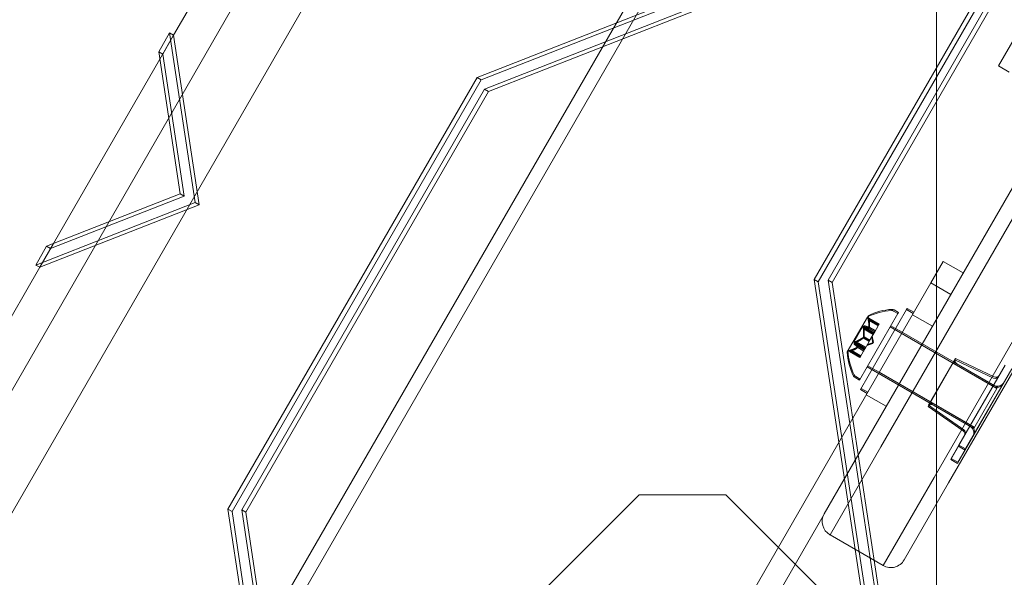
# Model space of a CAD drawing. Extents: x 133 to 657, y -332 to 11.
# Drawn here: x 433 to 441, y -200 to -196 of the extents above; entities that cross this region are included whole.
import ezdxf

# ---------------------------------------------------------------- set-up
doc = ezdxf.new("R2010")
doc.units = 0
doc.header["$MEASUREMENT"] = 0
doc.header["$PDMODE"] = 64
doc.styles.get("Standard").update_dxf_attribs({"font": 'Helvetica LT 57 Condensed_0.ttf'})
doc.dimstyles.new('FEET-METERS', dxfattribs={"dimtxt": 12, "dimasz": 7, "dimexe": 3, "dimexo": 3, "dimgap": 3, "dimtad": 0, "dimtoh": 1, "dimdec": 1, "dimzin": 3, "dimdsep": 46, "dimlunit": 4, "dimtxsty": 'Standard', "dimcen": 0.09, "dimadec": 0, "dimazin": 0, "dimtfac": 2, "dimtdec": 1, "dimtofl": 0, "dimtmove": 0, "dimatfit": 3, "dimfxl": 1, "dimfrac": 2, "dimtolj": 1, "dimtzin": 3, "dimarcsym": 0})

# ---------------------------------------------------------------- blocks, each defined once
blk = doc.blocks.new('*D21')
at = {"color": 0, "lineweight": -2, "transparency": 16777216}
for p, q in [((354.412, -199.0709), (354.412, -48.2975)), ((656.8326, -175.5242), (656.8326, -48.2975)), ((361.412, -51.2975), (481.9531, -51.2975)), ((649.8326, -51.2975), (600.659, -51.2975))]:
    blk.add_line(p, q, dxfattribs=at)
at = {"color": 0, "lineweight": 0, "transparency": 16777216}
for points in [[(361.412, -50.1308), (361.412, -52.4641), (354.412, -51.2975)], [(649.8326, -50.1308), (649.8326, -52.4641), (656.8326, -51.2975)]]:
    blk.add_solid(points, dxfattribs=at)
at = {"layer": 'Defpoints', "color": 0, "lineweight": 0, "transparency": 16777216}
for p in [(354.412, -51.2975), (656.8326, -178.5242), (354.412, -202.0709)]:
    blk.add_point(p, dxfattribs=at)
at = {"color": 0, "lineweight": 0, "transparency": 16777216, "insert": (541.3061, -51.2975), "char_height": 12, "attachment_point": 5}
blk.add_mtext('\\A1;25\'-2 1/2" [7.7M]', dxfattribs=at)
blk = doc.blocks.new('*D22')
at = {"color": 0, "lineweight": -2, "transparency": 16777216}
for p, q in [((486.2251, -81.17), (321.8335, -81.17)), ((324.8335, -88.17), (324.8335, -175.8899)), ((324.8335, -325.4061), (324.8335, -277.8226)), ((458.4783, -332.4061), (321.8335, -332.4061))]:
    blk.add_line(p, q, dxfattribs=at)
at = {"color": 0, "lineweight": 0, "transparency": 16777216}
for points in [[(323.6668, -88.17), (326.0002, -88.17), (324.8335, -81.17)], [(323.6668, -325.4061), (326.0002, -325.4061), (324.8335, -332.4061)]]:
    blk.add_solid(points, dxfattribs=at)
at = {"layer": 'Defpoints', "color": 0, "lineweight": 0, "transparency": 16777216}
for p in [(489.2251, -81.17), (324.8335, -332.4061), (461.4783, -332.4061)]:
    blk.add_point(p, dxfattribs=at)
at = {"color": 0, "lineweight": 0, "transparency": 16777216, "insert": (324.8335, -226.8563), "char_height": 12, "attachment_point": 5, "rotation": 90}
blk.add_mtext('\\A1;20\'-11" [6.4M]', dxfattribs=at)
blk = doc.blocks.new('new block')
at = {"color": 0, "linetype": 'Continuous', "lineweight": 0}
for p, q in [((431.2298, -202.1639), (457.086, -157.3798)), ((457.3747, -157.8798), (431.8072, -202.1639)), ((434.4232, -202.1639), (458.6827, -160.1453)), ((451.7027, -177.9646), (441.147, -196.2476)), ((440.0925, -199.2602), (451.1581, -180.0941)), ((451.2748, -180.1454), (440.1914, -199.3423)), ((451.2748, -180.1454), (440.1914, -199.3423)), ((440.623, -199.5915), (451.7063, -180.3946)), ((440.623, -199.5915), (451.7063, -180.3946)), ((451.8076, -180.4691), (440.7421, -199.6352)), ((437.3531, -190.9563), (434.4415, -195.9993)), ((440.6425, -191.6107), (434.5496, -202.1639)), ((440.6425, -191.6107), (440.6425, -215.6314)), ((441.6756, -194.4746), (439.6497, -197.9835)), ((441.7082, -194.4934), (439.6823, -198.0024)), ((439.762, -197.9886), (441.7362, -194.5694)), ((439.7946, -198.0074), (441.7687, -194.5882)), ((439.2616, -195.4202), (436.9092, -196.3415)), ((436.9418, -196.3603), (439.2941, -195.439)), ((436.9698, -196.4363), (439.3838, -195.4907)), ((439.4164, -195.5095), (437.0024, -196.4551)), ((434.4089, -195.9805), (434.3205, -196.1336)), ((434.4415, -195.9993), (434.3295, -196.1932)), ((434.4415, -195.9993), (434.3531, -196.1524)), ((434.6174, -197.3577), (434.4089, -195.9805)), ((434.4415, -195.9993), (434.4089, -195.9805)), ((434.65, -197.3765), (434.4415, -195.9993)), ((434.3295, -196.1932), (433.465, -197.6906)), ((434.3205, -196.1336), (434.4952, -197.2871)), ((434.3531, -196.1524), (434.3205, -196.1336)), ((434.3531, -196.1524), (434.5278, -197.3059)), ((441.2336, -196.2976), (441.147, -196.2476)), ((436.9092, -196.3415), (434.8833, -199.8505)), ((436.9418, -196.3603), (436.9092, -196.3415)), ((434.9159, -199.8693), (436.9418, -196.3603)), ((434.9957, -199.8556), (436.9698, -196.4363)), ((437.0024, -196.4551), (435.0282, -199.8744)), ((437.0024, -196.4551), (436.9698, -196.4363)), ((434.4952, -197.2871), (433.4089, -197.7126)), ((434.5278, -197.3059), (433.4415, -197.7314)), ((434.5278, -197.3059), (434.4952, -197.2871)), ((433.3205, -197.8657), (434.6174, -197.3577)), ((433.3531, -197.8845), (434.65, -197.3765)), ((434.65, -197.3765), (434.6174, -197.3577)), ((433.4089, -197.7126), (433.3205, -197.8657)), ((433.465, -197.6906), (433.3531, -197.8845)), ((433.4415, -197.7314), (433.4089, -197.7126)), ((433.4415, -197.7314), (433.3531, -197.8845)), ((433.3531, -197.8845), (433.3205, -197.8657)), ((440.6972, -197.8368), (440.5964, -198.0113)), ((440.6972, -197.8368), (440.8596, -197.9305)), ((433.3531, -197.8845), (430.8823, -202.1639)), ((440.7588, -198.1051), (440.8596, -197.9305)), ((438.7403, -201.2262), (440.5964, -198.0113)), ((439.6497, -197.9835), (440.0279, -200.4814)), ((439.6823, -198.0024), (439.6497, -197.9835)), ((439.6823, -198.0024), (440.0605, -200.5002)), ((440.1502, -200.552), (439.762, -197.9886)), ((439.7946, -198.0074), (439.762, -197.9886)), ((440.1828, -200.5708), (439.7946, -198.0074)), ((440.7588, -198.1051), (440.5964, -198.0113)), ((440.7588, -198.1051), (438.9027, -201.32)), ((440.0169, -198.8011), (440.3294, -198.2598)), ((440.3992, -198.228), (440.0242, -198.8775)), ((440.294, -198.2394), (440.3294, -198.2598)), ((440.3348, -198.2506), (440.2994, -198.2301)), ((440.3348, -198.2506), (440.3294, -198.2598)), ((440.3992, -198.228), (440.4046, -198.2187)), ((440.3992, -198.228), (440.4533, -198.2592)), ((440.4587, -198.2499), (440.4046, -198.2187)), ((440.4472, -198.2698), (440.6096, -198.3635)), ((440.0814, -198.2887), (439.9179, -198.5719)), ((440.0867, -198.2794), (440.0814, -198.2887)), ((440.172, -198.3555), (440.0878, -198.3068)), ((440.089, -198.3133), (440.1695, -198.3598)), ((440.0931, -198.2975), (440.1774, -198.3462)), ((440.0943, -198.304), (440.1749, -198.3505)), ((440.1695, -198.3598), (440.172, -198.3555)), ((440.172, -198.3555), (440.1754, -198.3496)), ((440.1774, -198.3462), (440.1754, -198.3496)), ((439.9701, -198.4935), (440.0396, -198.3731)), ((440.0449, -198.3638), (440.0396, -198.3731)), ((440.1313, -198.426), (440.0396, -198.3731)), ((440.0449, -198.3638), (440.1367, -198.4168)), ((440.0487, -198.383), (440.1293, -198.4295)), ((440.0541, -198.3737), (440.1347, -198.4202)), ((440.0562, -198.37), (440.1368, -198.4165)), ((440.0616, -198.3607), (440.1422, -198.4072)), ((440.0927, -198.3814), (440.141, -198.4092)), ((440.0934, -198.3802), (440.1417, -198.4081)), ((440.1293, -198.4295), (440.0972, -198.4851)), ((440.0981, -198.3721), (440.1464, -198.4)), ((440.0988, -198.371), (440.147, -198.3988)), ((440.1293, -198.4295), (440.1368, -198.4166)), ((440.1409, -198.4094), (440.1368, -198.4166)), ((440.1417, -198.4081), (440.1409, -198.4094)), ((440.1695, -198.3598), (440.1417, -198.4081)), ((441.133, -198.8681), (440.2669, -198.3681)), ((440.2723, -198.3588), (440.3108, -198.3811)), ((440.3649, -198.4123), (440.3108, -198.3811)), ((440.3649, -198.4123), (441.1383, -198.8588)), ((440.0618, -198.5464), (439.9701, -198.4935)), ((439.9754, -198.4842), (440.0672, -198.5371)), ((439.9757, -198.5094), (440.0563, -198.5559)), ((439.9811, -198.5001), (440.0617, -198.5467)), ((439.9832, -198.4964), (440.0638, -198.543)), ((439.9886, -198.4872), (440.0692, -198.5337)), ((440.0476, -198.4595), (440.0959, -198.4874)), ((440.0489, -198.4572), (440.0972, -198.4851)), ((440.053, -198.4502), (440.1012, -198.4781)), ((440.0543, -198.448), (440.1026, -198.4758)), ((440.0953, -198.4884), (440.0632, -198.5439)), ((440.1263, -198.5034), (440.0768, -198.5204)), ((440.1317, -198.4942), (440.0822, -198.5111)), ((440.0972, -198.4851), (440.0953, -198.4884)), ((440.1263, -198.5034), (440.1163, -198.452)), ((440.1317, -198.4942), (440.1216, -198.4428)), ((440.021, -198.617), (439.9368, -198.5683)), ((439.9421, -198.5591), (440.0264, -198.6077)), ((439.943, -198.5661), (440.0235, -198.6127)), ((439.9483, -198.5569), (440.0289, -198.6034)), ((440.0032, -198.5365), (440.0514, -198.5644)), ((440.0038, -198.5354), (440.0521, -198.5632)), ((440.0085, -198.5272), (440.0568, -198.5551)), ((440.0092, -198.5261), (440.0575, -198.5539)), ((440.051, -198.5652), (440.023, -198.6136)), ((440.0521, -198.5632), (440.051, -198.5652)), ((440.0563, -198.5559), (440.0521, -198.5632)), ((440.0563, -198.5559), (440.0632, -198.5439)), ((440.021, -198.617), (440.023, -198.6136)), ((440.7934, -198.6359), (440.5746, -199.0148)), ((440.7983, -198.6265), (440.5796, -199.0053)), ((440.7934, -198.6359), (441.1077, -198.7841)), ((440.7983, -198.6265), (441.1127, -198.7746)), ((440.8098, -198.6691), (441.1075, -198.841)), ((440.9455, -199.1929), (440.0794, -198.6929)), ((440.0848, -198.6836), (440.1233, -198.7058)), ((440.1774, -198.7371), (440.1233, -198.7058)), ((440.1774, -198.7371), (440.9508, -199.1836)), ((440.8048, -198.6786), (441.1025, -198.8505)), ((440.8212, -199.3376), (441.1962, -198.6881)), ((440.8262, -199.3282), (441.2012, -198.6786)), ((441.2504, -198.7194), (440.8754, -199.3689)), ((441.2554, -198.7099), (440.8804, -199.3594)), ((439.9815, -198.7807), (440.0169, -198.8011)), ((440.0223, -198.7918), (439.9869, -198.7714)), ((440.0242, -198.8775), (440.0783, -198.9087)), ((440.0837, -198.8995), (440.0296, -198.8682)), ((440.9455, -199.1929), (441.133, -198.8681)), ((441.1383, -198.8588), (441.133, -198.8681)), ((440.0722, -198.9193), (440.2346, -199.0131)), ((440.6223, -198.9939), (440.92, -199.1658)), ((440.5746, -199.0148), (440.8601, -199.213)), ((440.5796, -199.0053), (440.8651, -199.2035)), ((440.6173, -199.0034), (440.915, -199.1753)), ((439.7309, -199.8866), (440.0925, -199.2602)), ((440.1914, -199.3423), (439.7781, -200.0583)), ((440.1914, -199.3423), (439.7781, -200.0583)), ((440.8212, -199.3376), (440.7587, -199.4459)), ((440.8262, -199.3282), (440.7637, -199.4364)), ((440.8129, -199.4771), (440.8754, -199.3689)), ((440.8179, -199.4677), (440.8804, -199.3594)), ((440.8754, -199.3689), (440.8212, -199.3376)), ((440.8804, -199.3594), (440.8262, -199.3282)), ((440.7587, -199.4459), (440.8129, -199.4771)), ((440.7637, -199.4364), (440.8179, -199.4677)), ((440.2096, -200.3074), (440.623, -199.5915)), ((440.2096, -200.3074), (440.623, -199.5915)), ((440.7421, -199.6352), (440.3804, -200.2616)), ((434.6893, -203.2675), (438.2248, -199.732)), ((438.2248, -199.732), (438.9319, -199.732)), ((438.9319, -199.732), (440.6997, -201.4997)), ((434.8833, -199.8505), (435.2308, -202.1451)), ((434.9159, -199.8693), (434.8833, -199.8505)), ((435.2634, -202.1639), (434.9159, -199.8693)), ((435.3392, -202.1245), (434.9957, -199.8556)), ((435.0282, -199.8744), (434.9957, -199.8556)), ((435.0282, -199.8744), (435.3718, -202.1433)), ((439.7766, -200.0574), (439.7781, -200.0583)), ((439.7781, -200.0583), (440.2096, -200.3074))]:
    blk.add_line(p, q, dxfattribs=at)
for centre, radius, start, end in [((440.3032, -198.7196), 0.4851, 93.12972, 117.07393), ((440.3085, -198.7103), 0.4851, 93.12972, 117.07393), ((440.2784, -198.2665), 0.0313, 60, 93.12972), ((440.2838, -198.2572), 0.0313, 60, 93.12972), ((440.0835, -198.2899), 0.0025, 150, 209.99683), ((440.0835, -198.2899), 0.0025, 116.87692, 150), ((440.0272, -198.3224), 0.0625, 14.47818, 29.99683), ((440.0889, -198.2806), 0.0025, 150, 209.99683), ((440.0889, -198.2806), 0.0025, 116.87692, 150), ((440.0326, -198.3131), 0.0625, 14.47818, 29.99683), ((439.92, -198.5731), 0.0025, 150, 183.12308), ((440.402, -198.5485), 0.4851, 182.92607, 206.87028), ((439.92, -198.5731), 0.0025, 90.00317, 150), ((439.92, -198.5081), 0.0625, 270.00317, 285.52182), ((439.9254, -198.5638), 0.0025, 150, 183.12308), ((440.4073, -198.5392), 0.4851, 182.92607, 206.87028), ((439.9254, -198.5638), 0.0025, 90.00317, 150), ((439.9254, -198.4988), 0.0625, 270.00317, 285.52182), ((440.8204, -198.6516), 0.0313, 150, 240), ((440.8254, -198.6421), 0.0313, 150, 240), ((439.9972, -198.7536), 0.0312, 206.87028, 240), ((440.0025, -198.7443), 0.0312, 206.87028, 240), ((441.1337, -198.7964), 0.0625, 240, 330), ((441.1387, -198.7869), 0.0625, 240, 330), ((441.1211, -198.7559), 0.0312, 244.76364, 330), ((441.126, -198.7464), 0.0312, 244.76364, 330), ((440.6067, -199.021), 0.0312, 60, 150), ((440.6017, -199.0305), 0.0312, 60, 150), ((440.8423, -199.2387), 0.0312, 330, 55.23636), ((440.8473, -199.2292), 0.0312, 330, 55.23636), ((440.8837, -199.2294), 0.0625, 330, 60), ((440.8887, -199.2199), 0.0625, 330, 60), ((439.8391, -199.9491), 0.125, 150, 240), ((440.2721, -200.1991), 0.125, 240, 330)]:
    blk.add_arc(centre, radius, start, end, dxfattribs=at)
for points, knots in [([(440.0885, -198.3106), (440.0885, -198.3105), (440.0885, -198.3104), (440.0883, -198.3095), (440.0882, -198.3088), (440.088, -198.3078), (440.0879, -198.3075), (440.0878, -198.307), (440.0878, -198.3068), (440.0878, -198.3068), (440.0878, -198.3068), (440.0878, -198.3068), (440.0878, -198.3068), (440.0878, -198.3068), (440.0878, -198.3068), (440.0878, -198.3068), (440.0878, -198.3068), (440.0878, -198.3068)], [0, 0, 0, 0, 0.000413479, 0.000413479, 0.003359379, 0.003359379, 0.005723595, 0.005723595, 0.00794646, 0.00794646, 0.008163872, 0.008163872, 0.008251319, 0.008251319, 0.008315428, 0.008315428, 0.008325812, 0.008325812, 0.008325812, 0.008325812]), ([(440.089, -198.3133), (440.0888, -198.3124), (440.0887, -198.3116), (440.0885, -198.3108), (440.0885, -198.3107), (440.0885, -198.3106)], [0.007300399, 0.007300399, 0.007300399, 0.007300399, 0.009949303, 0.009949303, 0.010414835, 0.010414835, 0.010414835, 0.010414835]), ([(440.0931, -198.2975), (440.0931, -198.2975), (440.0931, -198.2975), (440.0931, -198.2975), (440.0931, -198.2975), (440.0931, -198.2975), (440.0931, -198.2975), (440.0931, -198.2976), (440.0931, -198.2976), (440.0932, -198.2979), (440.0932, -198.2981), (440.0934, -198.2988), (440.0935, -198.2993), (440.0937, -198.3003), (440.0938, -198.3008), (440.0939, -198.3013)], [0.008325812, 0.008325812, 0.008325812, 0.008325812, 0.008384507, 0.008384507, 0.008477699, 0.008477699, 0.008687322, 0.008687322, 0.010116525, 0.010116525, 0.012128171, 0.012128171, 0.014666722, 0.014666722, 0.016648614, 0.016648614, 0.016648614, 0.016648614]), ([(440.0939, -198.3013), (440.0939, -198.3014), (440.0939, -198.3015), (440.094, -198.302), (440.094, -198.3023), (440.0941, -198.3027)], [0.026417714, 0.026417714, 0.026417714, 0.026417714, 0.026883246, 0.026883246, 0.028070805, 0.028070805, 0.028070805, 0.028070805]), ([(440.0484, -198.38), (440.0484, -198.3798), (440.0484, -198.3797), (440.0484, -198.3785), (440.0485, -198.3774), (440.0488, -198.3755), (440.049, -198.3747), (440.0494, -198.3735), (440.0496, -198.3729), (440.0499, -198.3724), (440.0499, -198.3724), (440.0499, -198.3723), (440.05, -198.3723), (440.05, -198.3722), (440.05, -198.3722), (440.05, -198.3722), (440.05, -198.3722), (440.05, -198.3721), (440.0501, -198.3721), (440.0501, -198.372), (440.0501, -198.372), (440.0504, -198.3716), (440.0506, -198.3713), (440.0512, -198.3706), (440.0516, -198.3703), (440.0524, -198.3698), (440.0529, -198.3696), (440.0538, -198.3694), (440.0542, -198.3694), (440.0545, -198.3694)], [0, 0, 0, 0, 0.00041232, 0.00041232, 0.00367036, 0.00367036, 0.0061271, 0.0061271, 0.00796491, 0.00796491, 0.00815345, 0.00815345, 0.00825503, 0.00825503, 0.00831852, 0.00831852, 0.00838777, 0.00838777, 0.00848273, 0.00848273, 0.00870295, 0.00870295, 0.01013563, 0.01013563, 0.01215525, 0.01215525, 0.01467787, 0.01467787, 0.0166517, 0.0166517, 0.0166517, 0.0166517]), ([(440.0487, -198.383), (440.0486, -198.3821), (440.0485, -198.3813), (440.0484, -198.3803), (440.0484, -198.3801), (440.0484, -198.38)], [0.007300399, 0.007300399, 0.007300399, 0.007300399, 0.009949303, 0.009949303, 0.010414835, 0.010414835, 0.010414835, 0.010414835]), ([(440.0599, -198.3601), (440.0598, -198.3601), (440.0597, -198.3601), (440.0591, -198.3601), (440.0585, -198.3602), (440.0574, -198.3607), (440.0569, -198.361), (440.0562, -198.3618), (440.0558, -198.3622), (440.0555, -198.3627), (440.0555, -198.3627), (440.0554, -198.3628), (440.0554, -198.3628), (440.0554, -198.3629), (440.0554, -198.3629), (440.0554, -198.3629), (440.0553, -198.3629), (440.0553, -198.363), (440.0553, -198.363), (440.0553, -198.3631), (440.0552, -198.3631), (440.055, -198.3636), (440.0548, -198.364), (440.0545, -198.365), (440.0543, -198.3656), (440.054, -198.3671), (440.0539, -198.3679), (440.0538, -198.3694), (440.0538, -198.3701), (440.0538, -198.3707)], [0, 0, 0, 0, 0.00041106, 0.00041106, 0.0035373, 0.0035373, 0.00597776, 0.00597776, 0.00795862, 0.00795862, 0.008168, 0.008168, 0.00825376, 0.00825376, 0.00831721, 0.00831721, 0.00838612, 0.00838612, 0.00848005, 0.00848005, 0.00869554, 0.00869554, 0.01012717, 0.01012717, 0.01214334, 0.01214334, 0.01467282, 0.01467282, 0.01665013, 0.01665013, 0.01665013, 0.01665013]), ([(440.0538, -198.3707), (440.0538, -198.3709), (440.0538, -198.371), (440.0538, -198.3715), (440.0538, -198.3719), (440.0539, -198.3723)], [0.026417714, 0.026417714, 0.026417714, 0.026417714, 0.026883246, 0.026883246, 0.028070805, 0.028070805, 0.028070805, 0.028070805]), ([(440.0545, -198.3694), (440.0546, -198.3694), (440.0547, -198.3694), (440.055, -198.3695), (440.0552, -198.3695), (440.0554, -198.3696)], [0.026417714, 0.026417714, 0.026417714, 0.026417714, 0.026883246, 0.026883246, 0.028070805, 0.028070805, 0.028070805, 0.028070805]), ([(440.0616, -198.3607), (440.0611, -198.3604), (440.0606, -198.3603), (440.06, -198.3602), (440.06, -198.3602), (440.0599, -198.3601)], [0.007300399, 0.007300399, 0.007300399, 0.007300399, 0.009949303, 0.009949303, 0.010414835, 0.010414835, 0.010414835, 0.010414835]), ([(440.0923, -198.3813), (440.0924, -198.3814), (440.0925, -198.3814), (440.0928, -198.3814), (440.093, -198.3813), (440.0932, -198.3808), (440.0933, -198.3806), (440.0934, -198.3802)], [0.006463967, 0.006463967, 0.006463967, 0.006463967, 0.007125803, 0.007125803, 0.009029787, 0.009029787, 0.010339612, 0.010339612, 0.010339612, 0.010339612]), ([(440.0935, -198.3792), (440.0935, -198.3794), (440.0935, -198.3796), (440.0935, -198.3799), (440.0934, -198.3801), (440.0934, -198.3802)], [0.006463967, 0.006463967, 0.006463967, 0.006463967, 0.007125803, 0.007125803, 0.007719964, 0.007719964, 0.007719964, 0.007719964]), ([(440.0976, -198.3721), (440.0977, -198.3721), (440.0978, -198.3721), (440.098, -198.3721), (440.098, -198.3721), (440.0981, -198.3721)], [0.006463967, 0.006463967, 0.006463967, 0.006463967, 0.007125803, 0.007125803, 0.007719964, 0.007719964, 0.007719964, 0.007719964]), ([(440.0989, -198.3699), (440.0989, -198.3701), (440.0989, -198.3703), (440.0988, -198.371), (440.0986, -198.3715), (440.0984, -198.3719), (440.0982, -198.372), (440.0981, -198.3721)], [0.006463967, 0.006463967, 0.006463967, 0.006463967, 0.007125803, 0.007125803, 0.009029787, 0.009029787, 0.010339612, 0.010339612, 0.010339612, 0.010339612]), ([(439.9744, -198.5082), (439.9743, -198.5082), (439.9743, -198.5081), (439.9739, -198.5076), (439.9737, -198.507), (439.9736, -198.5058), (439.9736, -198.5053), (439.9739, -198.5042), (439.9741, -198.5037), (439.9744, -198.5032), (439.9744, -198.5031), (439.9745, -198.503), (439.9745, -198.503), (439.9745, -198.503), (439.9745, -198.503), (439.9745, -198.5029), (439.9745, -198.5029), (439.9745, -198.5029), (439.9746, -198.5029), (439.9746, -198.5028), (439.9746, -198.5027), (439.9749, -198.5023), (439.9752, -198.502), (439.9758, -198.5011), (439.9763, -198.5007), (439.9774, -198.4997), (439.9781, -198.4992), (439.9793, -198.4983), (439.9799, -198.498), (439.9805, -198.4977)], [0, 0, 0, 0, 0.00041133, 0.00041133, 0.0035034, 0.0035034, 0.00594033, 0.00594033, 0.00795678, 0.00795678, 0.00816734, 0.00816734, 0.00825334, 0.00825334, 0.00831687, 0.00831687, 0.00838579, 0.00838579, 0.00847957, 0.00847957, 0.00869405, 0.00869405, 0.01012524, 0.01012524, 0.01214061, 0.01214061, 0.01467168, 0.01467168, 0.01664979, 0.01664979, 0.01664979, 0.01664979]), ([(439.9757, -198.5094), (439.9752, -198.5091), (439.9748, -198.5088), (439.9745, -198.5084), (439.9744, -198.5083), (439.9744, -198.5082)], [0.007300399, 0.007300399, 0.007300399, 0.007300399, 0.009949303, 0.009949303, 0.010414835, 0.010414835, 0.010414835, 0.010414835]), ([(439.9858, -198.4884), (439.9857, -198.4885), (439.9856, -198.4885), (439.9845, -198.4891), (439.9836, -198.4897), (439.9822, -198.4909), (439.9816, -198.4915), (439.9807, -198.4925), (439.9803, -198.4929), (439.98, -198.4935), (439.98, -198.4935), (439.9799, -198.4936), (439.9799, -198.4936), (439.9799, -198.4936), (439.9799, -198.4937), (439.9799, -198.4937), (439.9798, -198.4937), (439.9798, -198.4937), (439.9798, -198.4938), (439.9798, -198.4939), (439.9797, -198.4939), (439.9795, -198.4943), (439.9794, -198.4947), (439.9791, -198.4955), (439.979, -198.496), (439.979, -198.497), (439.9791, -198.4975), (439.9793, -198.4983), (439.9795, -198.4987), (439.9797, -198.499)], [0, 0, 0, 0, 0.00041176, 0.00041176, 0.00365422, 0.00365422, 0.00610875, 0.00610875, 0.00796436, 0.00796436, 0.00817423, 0.00817423, 0.00825796, 0.00825796, 0.00832097, 0.00832097, 0.00839048, 0.00839048, 0.00848722, 0.00848722, 0.00871815, 0.00871815, 0.01015814, 0.01015814, 0.01218673, 0.01218673, 0.01468858, 0.01468858, 0.01665151, 0.01665151, 0.01665151, 0.01665151]), ([(439.9797, -198.499), (439.9798, -198.499), (439.9798, -198.4991), (439.98, -198.4993), (439.9802, -198.4995), (439.9804, -198.4996)], [0.026417714, 0.026417714, 0.026417714, 0.026417714, 0.026883246, 0.026883246, 0.028070805, 0.028070805, 0.028070805, 0.028070805]), ([(439.9805, -198.4977), (439.9806, -198.4976), (439.9807, -198.4975), (439.9812, -198.4973), (439.9816, -198.4971), (439.9819, -198.497)], [0.026417714, 0.026417714, 0.026417714, 0.026417714, 0.026883246, 0.026883246, 0.028070805, 0.028070805, 0.028070805, 0.028070805]), ([(439.9886, -198.4872), (439.9878, -198.4874), (439.987, -198.4878), (439.9861, -198.4883), (439.986, -198.4883), (439.9858, -198.4884)], [0.007300399, 0.007300399, 0.007300399, 0.007300399, 0.009949303, 0.009949303, 0.010414835, 0.010414835, 0.010414835, 0.010414835]), ([(440.0467, -198.4603), (440.0469, -198.4602), (440.047, -198.4601), (440.0477, -198.4595), (440.0481, -198.459), (440.0486, -198.4581), (440.0488, -198.4577), (440.0489, -198.4572)], [0.006463967, 0.006463967, 0.006463967, 0.006463967, 0.007125803, 0.007125803, 0.009029787, 0.009029787, 0.010339612, 0.010339612, 0.010339612, 0.010339612]), ([(440.0492, -198.456), (440.0492, -198.4562), (440.0491, -198.4564), (440.0491, -198.4568), (440.049, -198.457), (440.0489, -198.4572)], [0.006463967, 0.006463967, 0.006463967, 0.006463967, 0.007125803, 0.007125803, 0.007719964, 0.007719964, 0.007719964, 0.007719964]), ([(440.052, -198.451), (440.0522, -198.4509), (440.0524, -198.4508), (440.0527, -198.4505), (440.0529, -198.4504), (440.053, -198.4502)], [0.006463967, 0.006463967, 0.006463967, 0.006463967, 0.007125803, 0.007125803, 0.007719964, 0.007719964, 0.007719964, 0.007719964]), ([(440.0545, -198.4467), (440.0545, -198.4469), (440.0545, -198.4472), (440.0543, -198.448), (440.0541, -198.4486), (440.0536, -198.4495), (440.0533, -198.4499), (440.053, -198.4502)], [0.006463967, 0.006463967, 0.006463967, 0.006463967, 0.007125803, 0.007125803, 0.009029787, 0.009029787, 0.010339612, 0.010339612, 0.010339612, 0.010339612]), ([(439.9368, -198.5683), (439.9368, -198.5683), (439.9368, -198.5683), (439.9368, -198.5683), (439.9368, -198.5683), (439.9368, -198.5683), (439.9368, -198.5683), (439.9368, -198.5683), (439.9369, -198.5683), (439.9371, -198.5682), (439.9373, -198.5682), (439.938, -198.5679), (439.9385, -198.5678), (439.9394, -198.5674), (439.9399, -198.5673), (439.9404, -198.5671)], [0.00832591, 0.00832591, 0.00832591, 0.00832591, 0.008384407, 0.008384407, 0.008477598, 0.008477598, 0.00868657, 0.00868657, 0.010115247, 0.010115247, 0.012126305, 0.012126305, 0.014665951, 0.014665951, 0.016648384, 0.016648384, 0.016648384, 0.016648384]), ([(439.9404, -198.5671), (439.9405, -198.567), (439.9406, -198.567), (439.941, -198.5668), (439.9414, -198.5667), (439.9417, -198.5666)], [0.026417714, 0.026417714, 0.026417714, 0.026417714, 0.026883246, 0.026883246, 0.028070805, 0.028070805, 0.028070805, 0.028070805]), ([(439.9457, -198.5578), (439.9456, -198.5579), (439.9455, -198.5579), (439.9447, -198.5582), (439.9441, -198.5584), (439.9432, -198.5587), (439.9428, -198.5588), (439.9423, -198.559), (439.9422, -198.559), (439.9421, -198.5591), (439.9421, -198.5591), (439.9421, -198.5591), (439.9421, -198.5591), (439.9421, -198.5591), (439.9421, -198.5591), (439.9421, -198.5591), (439.9421, -198.5591), (439.9421, -198.5591)], [0, 0, 0, 0, 0.000413933, 0.000413933, 0.003310324, 0.003310324, 0.005676452, 0.005676452, 0.007944072, 0.007944072, 0.008163087, 0.008163087, 0.008250917, 0.008250917, 0.008315214, 0.008315214, 0.00832591, 0.00832591, 0.00832591, 0.00832591]), ([(439.9483, -198.5569), (439.9475, -198.5572), (439.9468, -198.5574), (439.946, -198.5577), (439.9459, -198.5578), (439.9457, -198.5578)], [0.007300399, 0.007300399, 0.007300399, 0.007300399, 0.009949303, 0.009949303, 0.010414835, 0.010414835, 0.010414835, 0.010414835]), ([(440.0023, -198.5371), (440.0025, -198.537), (440.0027, -198.5369), (440.0032, -198.5365), (440.0036, -198.5362), (440.0038, -198.5357), (440.0039, -198.5355), (440.0038, -198.5354)], [0.006463967, 0.006463967, 0.006463967, 0.006463967, 0.007125803, 0.007125803, 0.009029787, 0.009029787, 0.010339612, 0.010339612, 0.010339612, 0.010339612]), ([(440.0036, -198.535), (440.0037, -198.535), (440.0037, -198.5351), (440.0038, -198.5352), (440.0038, -198.5353), (440.0038, -198.5354)], [0.006463967, 0.006463967, 0.006463967, 0.006463967, 0.007125803, 0.007125803, 0.007719964, 0.007719964, 0.007719964, 0.007719964]), ([(440.0077, -198.5279), (440.0079, -198.5278), (440.008, -198.5276), (440.0083, -198.5274), (440.0084, -198.5273), (440.0085, -198.5272)], [0.006463967, 0.006463967, 0.006463967, 0.006463967, 0.007125803, 0.007125803, 0.007719964, 0.007719964, 0.007719964, 0.007719964]), ([(440.0089, -198.5257), (440.009, -198.5258), (440.0091, -198.5258), (440.0092, -198.5261), (440.0092, -198.5263), (440.009, -198.5268), (440.0088, -198.527), (440.0085, -198.5272)], [0.006463967, 0.006463967, 0.006463967, 0.006463967, 0.007125803, 0.007125803, 0.009029787, 0.009029787, 0.010339612, 0.010339612, 0.010339612, 0.010339612])]:
    blk.add_open_spline(points, degree=3, knots=knots, dxfattribs=at)
for points, weights in [([(440.0935, -198.3792), (440.096, -198.354), (440.0887, -198.3119)], [1.2877924798, 1.2144124615, 1.05685445761]), ([(440.089, -198.3133), (440.0961, -198.3551), (440.0934, -198.3802)], [1.06120691497, 1.21890298912, 1.29071555247]), ([(440.0989, -198.3699), (440.1014, -198.3447), (440.0941, -198.3027)], [1.2877924798, 1.2144124615, 1.05685445761]), ([(440.0943, -198.304), (440.1015, -198.3459), (440.0988, -198.371)], [1.06120691497, 1.21890298912, 1.29071555247]), ([(440.0492, -198.456), (440.0534, -198.4278), (440.0485, -198.3816)], [1.2877924798, 1.2144124615, 1.05685445761]), ([(440.0487, -198.383), (440.0534, -198.4291), (440.0489, -198.4572)], [1.06120691497, 1.21890298912, 1.29071555247]), ([(440.0545, -198.4467), (440.0587, -198.4185), (440.0539, -198.3723)], [1.2877924798, 1.2144124615, 1.05685445761]), ([(440.0541, -198.3737), (440.0588, -198.4198), (440.0543, -198.448)], [1.06120691497, 1.21890298912, 1.29071555247]), ([(440.0923, -198.3813), (440.0815, -198.3791), (440.0554, -198.3696)], [1.2877924798, 1.2144124615, 1.05685445761]), ([(440.0562, -198.37), (440.0822, -198.3793), (440.0927, -198.3814)], [1.06120691497, 1.21890298912, 1.29071555247]), ([(440.0976, -198.3721), (440.0869, -198.3698), (440.0608, -198.3603)], [1.2877924798, 1.2144124615, 1.05685445761]), ([(440.0616, -198.3607), (440.0876, -198.37), (440.0981, -198.3721)], [1.06120691497, 1.21890298912, 1.29071555247]), ([(440.0036, -198.535), (439.9962, -198.5268), (439.975, -198.5089)], [1.2877924798, 1.2144124615, 1.05685445761]), ([(439.9757, -198.5094), (439.9968, -198.5273), (440.0038, -198.5354)], [1.06120691497, 1.21890298912, 1.29071555247]), ([(440.0089, -198.5257), (440.0016, -198.5175), (439.9804, -198.4996)], [1.2877924798, 1.2144124615, 1.05685445761]), ([(439.9811, -198.5001), (440.0021, -198.518), (440.0092, -198.5261)], [1.06120691497, 1.21890298912, 1.29071555247]), ([(440.0467, -198.4603), (440.0244, -198.4781), (439.9819, -198.497)], [1.2877924798, 1.2144124615, 1.05685445761]), ([(439.9832, -198.4964), (440.0255, -198.4775), (440.0476, -198.4595)], [1.06120691497, 1.21890298912, 1.29071555247]), ([(440.052, -198.451), (440.0297, -198.4688), (439.9873, -198.4877)], [1.2877924798, 1.2144124615, 1.05685445761]), ([(439.9886, -198.4872), (440.0309, -198.4682), (440.053, -198.4502)], [1.06120691497, 1.21890298912, 1.29071555247]), ([(440.0023, -198.5371), (439.9817, -198.5519), (439.9417, -198.5666)], [1.2877924798, 1.2144124615, 1.05685445761]), ([(439.943, -198.5661), (439.9828, -198.5514), (440.0032, -198.5365)], [1.06120691497, 1.21890298912, 1.29071555247]), ([(440.0077, -198.5279), (439.9871, -198.5426), (439.947, -198.5573)], [1.2877924798, 1.2144124615, 1.05685445761]), ([(439.9483, -198.5569), (439.9882, -198.5422), (440.0085, -198.5272)], [1.06120691497, 1.21890298912, 1.29071555247])]:
    blk.add_rational_spline(points, weights, degree=2, dxfattribs=at)
for points in [[(440.0943, -198.304), (440.0942, -198.3035), (440.0942, -198.3031), (440.0941, -198.3027)], [(440.0541, -198.3737), (440.054, -198.3732), (440.0539, -198.3728), (440.0539, -198.3723)], [(440.0562, -198.37), (440.056, -198.3698), (440.0557, -198.3697), (440.0554, -198.3696)], [(439.9811, -198.5001), (439.9808, -198.5), (439.9806, -198.4998), (439.9804, -198.4996)], [(439.9832, -198.4964), (439.9828, -198.4966), (439.9823, -198.4968), (439.9819, -198.497)], [(439.943, -198.5661), (439.9425, -198.5663), (439.9421, -198.5665), (439.9417, -198.5666)]]:
    blk.add_open_spline(points, degree=3, dxfattribs=at)
blk = doc.blocks.new('b504947r0')
at = {"lineweight": 0}
blk.add_blockref('new block', (439.7194, 361.1972), dxfattribs=at)

msp = doc.modelspace()

# ---------------------------------------------------------------- block references
at = {"lineweight": 0}
msp.add_blockref('b504947r0', (-439.7194, -361.1972), dxfattribs=at)

# ---------------------------------------------------------------- dimensions: what is measured, and where the dimension line sits
dim = msp.add_linear_dim(base=(354.412, -51.2975), p1=(656.8326, -178.5242), p2=(354.412, -202.0709), dimstyle='FEET-METERS', dxfattribs=at)
dim.commit()
dim.dimension.update_dxf_attribs({"geometry": '*D21', "text_midpoint": (541.3061, -51.2975), "dimtype": 160})
dim = msp.add_linear_dim(base=(324.8335, -332.4061), p1=(489.2251, -81.17), p2=(461.4783, -332.4061), angle=90, dimstyle='FEET-METERS', dxfattribs=at)
dim.commit()
dim.dimension.update_dxf_attribs({"geometry": '*D22', "text_midpoint": (324.8335, -226.8563), "dimtype": 160})

doc.saveas('drawing.dxf')
